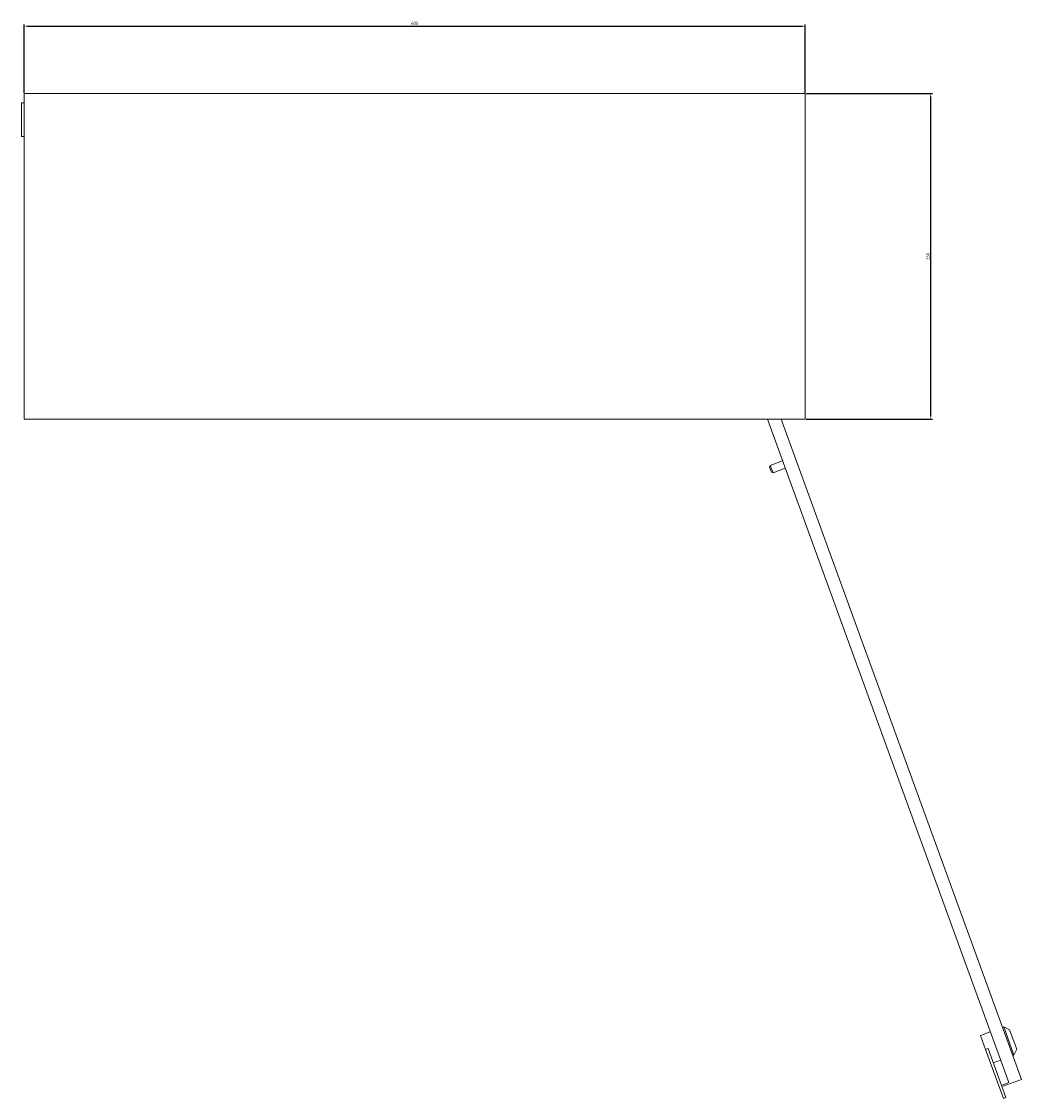
# Model space of a CAD drawing. Units: millimetres. Extents: x -281 to 1459, y -1171 to 201.
# Drawn here: x -281 to 487, y -1171 to -344 of the extents above; entities that cross this region are included whole.
import ezdxf

# ---------------------------------------------------------------- set-up
doc = ezdxf.new("R2010")
doc.units = ezdxf.units.MM
doc.styles.get("Standard").update_dxf_attribs({"font": 'arial.ttf'})
doc.dimstyles.new('ISO-25', dxfattribs={"dimtxt": 2.5, "dimasz": 2.5, "dimexe": 1.25, "dimexo": 0.625, "dimtad": 1, "dimtxsty": 'Standard', "dimcen": 2.5, "dimadec": 0, "dimazin": 0, "dimtfac": 1, "dimtmove": 0, "dimatfit": 3, "dimfxl": 1, "dimarcsym": 0})

# ---------------------------------------------------------------- blocks, each defined once
blk = doc.blocks.new('A$C18117107')
at = {"color": 0, "linetype": 'Continuous', "lineweight": 0}
for p, q in [((-2613.3, 903.61), (-2613.3, 653.61)), ((-2013.3, 903.61), (-2613.3, 903.61)), ((-2013.3, 653.61), (-2013.3, 903.61)), ((-2615.3, 896.61), (-2615.3, 870.61)), ((-2615.3, 896.61), (-2613.3, 896.61)), ((-2615.3, 870.61), (-2613.3, 870.61)), ((-2613.3, 653.61), (-2013.3, 653.61)), ((-2042.47, 653.61), (-1857.03, 144.12)), ((-2031.83, 653.61), (-1847.3, 146.61)), ((-2040.18, 618.07), (-2030.78, 621.49)), ((-2040.78, 616.79), (-2040.18, 618.07)), ((-2040.78, 616.79), (-2039.41, 613.03)), ((-2038.13, 612.43), (-2040.18, 618.07)), ((-2039.41, 613.03), (-2038.13, 612.43)), ((-2038.13, 612.43), (-2028.73, 615.85)), ((-1878.75, 180.39), (-1871.23, 183.12)), ((-1861.83, 186.54), (-1860.89, 186.88)), ((-1856.41, 184.79), (-1860.89, 186.88)), ((-1860.89, 186.88), (-1853.03, 165.27)), ((-1850.93, 169.76), (-1856.41, 184.79)), ((-1878.75, 180.39), (-1874.81, 169.58)), ((-1874.81, 169.58), (-1872.93, 170.26)), ((-1861.13, 131.99), (-1874.81, 169.58)), ((-1859.25, 132.68), (-1872.93, 170.26)), ((-1850.93, 169.76), (-1853.03, 165.27)), ((-1869, 159.46), (-1863.36, 161.51)), ((-1853.96, 164.93), (-1853.03, 165.27)), ((-1861.73, 142.41), (-1857.03, 144.12)), ((-1861.39, 141.48), (-1861.73, 142.41)), ((-1861.39, 141.48), (-1847.3, 146.61)), ((-1861.13, 131.99), (-1859.25, 132.68))]:
    blk.add_line(p, q, dxfattribs=at)
blk = doc.blocks.new('*D8')
at = {"color": 0, "lineweight": -2, "transparency": 16777216}
for p, q in [((-278.78, -398.74), (-278.78, -346.34)), ((321.22, -398.74), (321.22, -346.34)), ((-276.28, -347.59), (318.72, -347.59))]:
    blk.add_line(p, q, dxfattribs=at)
at = {"color": 0, "transparency": 16777216}
for points in [[(-276.28, -347.17), (-276.28, -348), (-278.78, -347.59)], [(318.72, -347.17), (318.72, -348), (321.22, -347.59)]]:
    blk.add_solid(points, dxfattribs=at)
at = {"layer": 'Defpoints', "color": 0, "transparency": 16777216}
for p in [(321.22, -347.59), (-278.78, -399.37), (321.22, -399.37)]:
    blk.add_point(p, dxfattribs=at)
at = {"color": 0, "transparency": 16777216, "insert": (21.22, -345.69), "char_height": 2.5, "attachment_point": 5}
blk.add_mtext('600', dxfattribs=at)
blk = doc.blocks.new('*D9')
at = {"color": 0, "lineweight": -2, "transparency": 16777216}
for p, q in [((321.85, -399.37), (418.82, -399.37)), ((417.57, -646.87), (417.57, -401.87)), ((321.85, -649.37), (418.82, -649.37))]:
    blk.add_line(p, q, dxfattribs=at)
at = {"color": 0, "transparency": 16777216}
for points in [[(417.15, -401.87), (417.98, -401.87), (417.57, -399.37)], [(417.15, -646.87), (417.98, -646.87), (417.57, -649.37)]]:
    blk.add_solid(points, dxfattribs=at)
at = {"layer": 'Defpoints', "color": 0, "transparency": 16777216}
for p in [(321.22, -399.37), (417.57, -399.37), (321.22, -649.37)]:
    blk.add_point(p, dxfattribs=at)
at = {"color": 0, "transparency": 16777216, "insert": (415.66, -524.37), "char_height": 2.5, "attachment_point": 5, "rotation": 90}
blk.add_mtext('250', dxfattribs=at)

msp = doc.modelspace()

# ---------------------------------------------------------------- block references
msp.add_blockref('A$C18117107', (2334.521, -1302.977))

# ---------------------------------------------------------------- dimensions: what is measured, and where the dimension line sits
at = {"color": 8}
dim = msp.add_linear_dim(base=(321.225, -347.588), p1=(-278.775, -399.367), p2=(321.225, -399.367), dimstyle='ISO-25', dxfattribs=at)
dim.commit()
dim.dimension.update_dxf_attribs({"geometry": '*D8', "text_midpoint": (21.225, -345.687)})
dim = msp.add_linear_dim(base=(417.566, -399.367), p1=(321.225, -649.367), p2=(321.225, -399.367), angle=90, dimstyle='ISO-25', dxfattribs=at)
dim.commit()
dim.dimension.update_dxf_attribs({"geometry": '*D9', "text_midpoint": (415.664, -524.367)})

doc.saveas('drawing.dxf')
